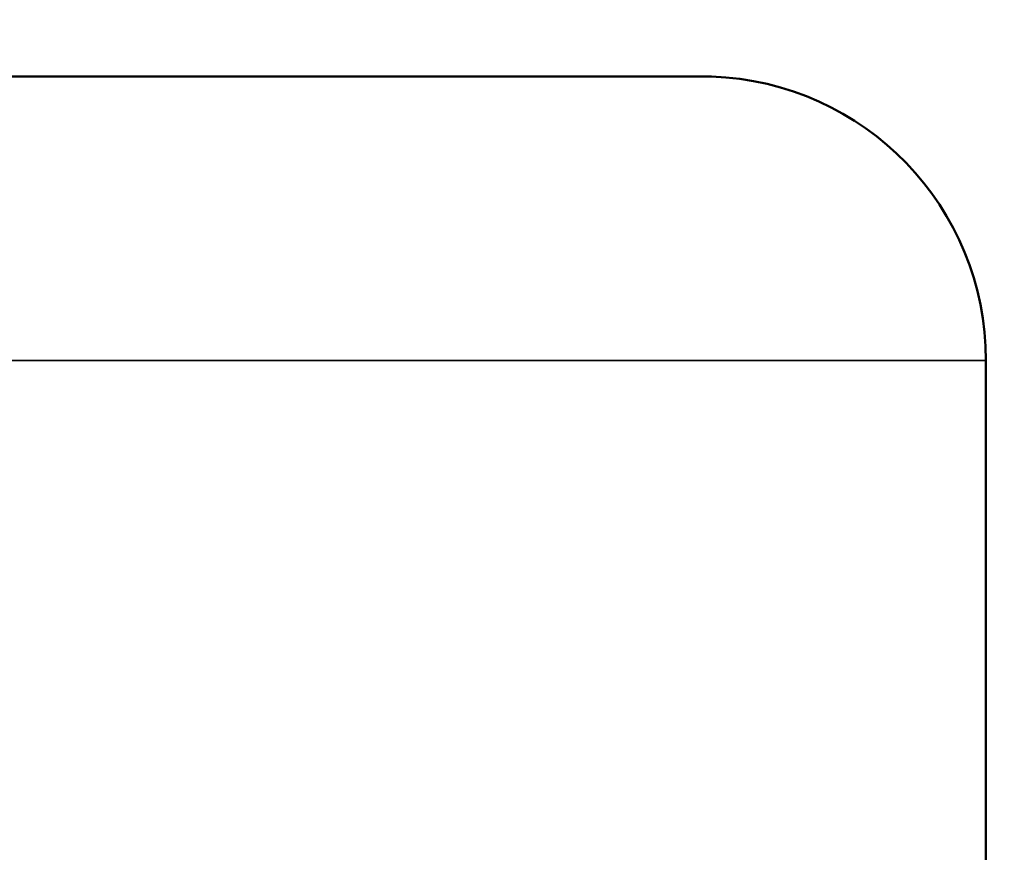
# Model space of a CAD drawing. Units: inches. Extents: x 0.1 to 21.9, y 0.1 to 16.9.
# Drawn here: x 3.2 to 3.3, y 13.5 to 13.6 of the extents above; entities that cross this region are included whole.
import ezdxf

# ---------------------------------------------------------------- set-up
doc = ezdxf.new("R2010")
doc.units = ezdxf.units.IN
doc.header["$MEASUREMENT"] = 0
for name, color, linetype, lineweight in [('Dimension (ANSI)', 7, 'Continuous', 25), ('Visible (ANSI)', 7, 'Continuous', 50), ('Visible Narrow (ANSI)', 7, 'Continuous', 35)]:
    doc.layers.add(name, color=color, linetype=linetype, lineweight=lineweight)
doc.styles.add('Note Text (ANSI)', font='tahoma.ttf')
doc.dimstyles.new('Default (ANSI)', dxfattribs={"dimtxt": 0.15, "dimasz": 0.098425, "dimexe": 0.125, "dimexo": 0.0625, "dimgap": 0.031496, "dimtad": 0, "dimtih": 1, "dimtoh": 1, "dimrnd": 1e-08, "dimzin": 4, "dimdsep": 46, "dimtxsty": 'Note Text (ANSI)', "dimcen": 0.09, "dimdle": 0.393701, "dimclrd": 256, "dimclre": 256, "dimclrt": 256, "dimadec": 0, "dimazin": 1, "dimtfac": 0.8, "dimtofl": 0, "dimtmove": 0, "dimatfit": 3, "dimfxl": 1, "dimtolj": 1, "dimtzin": 4, "dimlwd": -1, "dimlwe": -1, "dimarcsym": 0})

# ---------------------------------------------------------------- blocks, each defined once
blk = doc.blocks.new('*D19')
at = {"layer": 'Defpoints', "color": 0, "transparency": 16777216}
for p in [(6.10914, 14.10149), (1.70419, 11.77223), (6.10914, 11.68822)]:
    blk.add_point(p, dxfattribs=at)
at = {"layer": 'Dimension (ANSI)', "transparency": 16777216}
for p, q in [((1.70419, 11.83473), (1.70419, 14.22649)), ((6.10914, 11.75072), (6.10914, 14.22649)), ((1.80262, 14.10149), (3.6071, 14.10149)), ((6.01072, 14.10149), (4.20623, 14.10149))]:
    blk.add_line(p, q, dxfattribs=at)
for points in [[(1.80262, 14.11789), (1.80262, 14.08509), (1.70419, 14.10149)], [(6.01072, 14.11789), (6.01072, 14.08509), (6.10914, 14.10149)]]:
    blk.add_solid(points, dxfattribs=at)
at = {"layer": 'Dimension (ANSI)', "transparency": 16777216, "char_height": 0.15, "attachment_point": 5, "style": 'Note Text (ANSI)'}
for s, insert in [('\\A1; 4.40"', (3.90667, 14.21106)), ('\\A1;[112]', (3.90667, 13.97187))]:
    blk.add_mtext(s, dxfattribs=dict(at, insert=insert))

msp = doc.modelspace()

# ---------------------------------------------------------------- linework, layer by layer
at = {"layer": 'Visible (ANSI)'}
for p, q in [((2.35859, 13.56322), (3.23859, 13.56322)), ((3.26759, 13.53324), (3.26759, 13.3012))]:
    msp.add_line(p, q, dxfattribs=at)
msp.add_arc((3.23759, 13.53324), 0.03, 0, 88.0898, dxfattribs=at)
at = {"layer": 'Visible Narrow (ANSI)'}
msp.add_line((3.26759, 13.53324), (2.32959, 13.53324), dxfattribs=at)

# ---------------------------------------------------------------- dimensions: what is measured, and where the dimension line sits
at = {"layer": 'Dimension (ANSI)'}
dim = msp.add_linear_dim(base=(6.10914, 14.10149), p1=(1.70419, 11.77223), p2=(6.10914, 11.68822), angle=180, text=' <>"\\X[112]', dimstyle='Default (ANSI)', override={"dimgap": 0.031496, "dimtih": 0, "dimtoh": 0, "dimdec": 2, "dimpost": '\\X', "dimtol": 0, "dimlim": 0, "dimtp": 0, "dimtm": 0, "dimtdec": 2, "dimatfit": 1}, dxfattribs=at)
dim.commit()
dim.dimension.update_dxf_attribs({"geometry": '*D19', "text_midpoint": (3.90667, 14.10149), "dimtype": 160})

doc.saveas('drawing.dxf')
